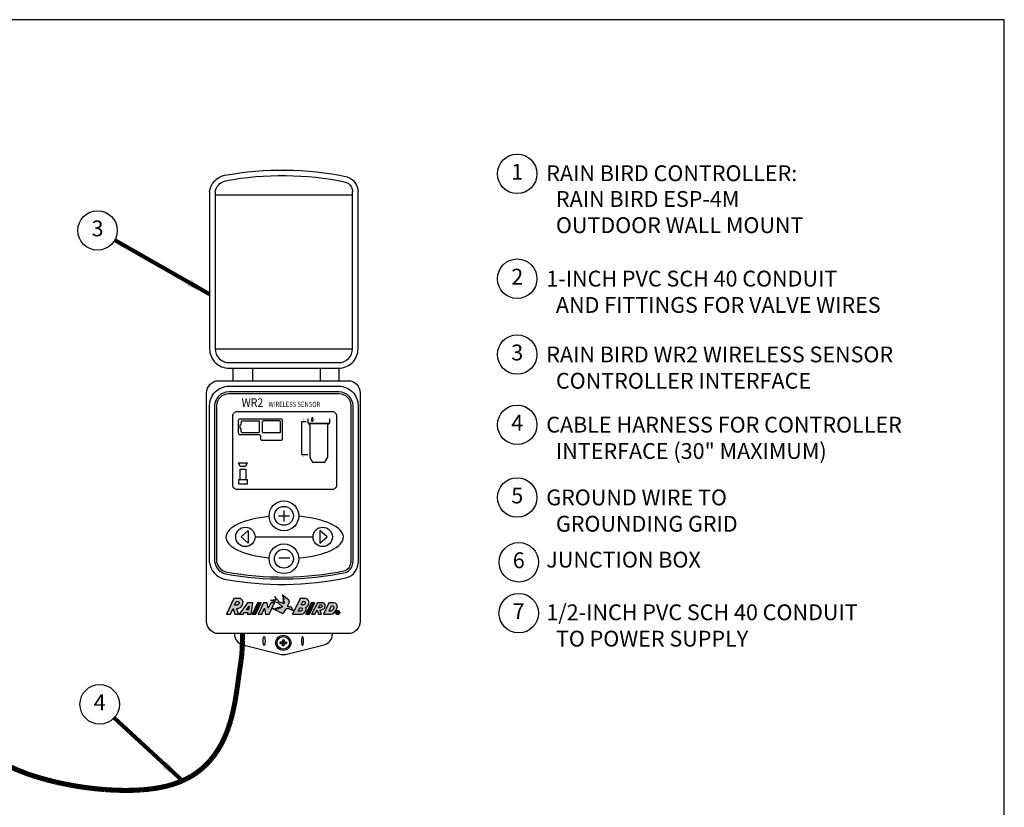
# Model space of a CAD drawing. Extents: x -18.9 to -2.4, y 8.9 to 20.3.
# Drawn here: x -10.2 to -2.4, y 14 to 20.3 of the extents above; entities that cross this region are included whole.
import ezdxf
from ezdxf.enums import TextEntityAlignment as Align

# ---------------------------------------------------------------- set-up
doc = ezdxf.new("R2010")
doc.units = 0
doc.header["$MEASUREMENT"] = 0
for name, color, linetype in [('image', 7, 'CONTINUOUS'), ('option-outdoor', 4, 'CONTINUOUS'), ('text_bubbles', 6, 'CONTINUOUS'), ('title', 4, 'CONTINUOUS')]:
    doc.layers.add(name, color=color, linetype=linetype)
doc.styles.add('Arial', font='ARIAL.TTF')
doc.styles.add('L100', font='romans.shx', dxfattribs={"height": 0.1})
doc.styles.add('L200', font='ARIAL.TTF', dxfattribs={"height": 0.2})
doc.styles.add('L80', font='ROMANS', dxfattribs={"height": 0.08})
doc.styles.add('name', font='ARIALI.TTF')
doc.styles.add('ROMANS', font='romans.shx')
doc.linetypes.add('z_Water', pattern='A,0,-0.238769,["(",ROMANS,S=0.2,R=90,X=0,Y=-0.105169],-0.066299', length=0.305068)
doc.dimstyles.get("Standard").update_dxf_attribs({"dimtxt": 0.18, "dimasz": 0.18, "dimexe": 0.18, "dimexo": 0.0625, "dimgap": 0.09, "dimtad": 0, "dimtih": 1, "dimtoh": 1, "dimdec": 4, "dimzin": 0, "dimdsep": 46, "dimtxsty": 'Standard', "dimcen": 0.09, "dimadec": 0, "dimazin": 0, "dimtfac": 1, "dimtdec": 4, "dimtofl": 0, "dimtmove": 0, "dimatfit": 0, "dimfxl": 1, "dimtolj": 1, "dimtzin": 0, "dimarcsym": 0})

# ---------------------------------------------------------------- blocks, each defined once
blk = doc.blocks.new('titleblock')
at = {"layer": 'image'}
blk.add_lwpolyline([(0, -0.9149), (16.49, -0.9149), (16.49, 10.44), (0, 10.44)], close=True, dxfattribs=at)
at = {"layer": 'title'}
for tag, p, height, style in [('TITLE1', (1.2314, 0.4975), 0.2, 'L200'), ('TITLE2', (1.2314, 0.1381), 0.2, 'L200'), ('SCALE', (1.2314, -0.1456), 0.1, 'L100'), ('TITLE3', (2.7136, -0.2534), 0.2, 'L200'), ('TITLE4', (2.7136, -0.5769), 0.2, 'L200'), ('DWG-NAME', (0.2639, -0.7615), 0.08, 'L80')]:
    blk.add_attdef(tag, p, '', height=height, dxfattribs=dict(at, style=style))
at = {"layer": 'title', "style": 'L200'}
blk.add_attdef('D', text='', height=0.2, dxfattribs=at).set_placement((0.6064, 0.0381), align=Align.MIDDLE)
at = {"layer": 'title', "style": 'L80'}
blk.add_attdef('REVISED', text='', height=0.08, dxfattribs=at).set_placement((8.261, 0.1234), align=Align.RIGHT)

msp = doc.modelspace()

# ---------------------------------------------------------------- hatches: boundary and pattern name
at = {"layer": 'image', "linetype": 'Continuous'}
h = msp.add_hatch(color=256, dxfattribs=at)
h.paths.add_polyline_path([(-8.4118, 15.6286), (-8.4061, 15.6333), (-8.3995, 15.6408), (-8.3945, 15.6495), (-8.3917, 15.6586), (-8.391, 15.6682), (-8.3917, 15.6761), (-8.3945, 15.6833), (-8.4019, 15.6917), (-8.4121, 15.6972), (-8.4645, 15.6972), (-8.5227, 15.5748), (-8.4903, 15.5748), (-8.4692, 15.6196), (-8.4563, 15.5748), (-8.4261, 15.5748), (-8.4388, 15.6193), (-8.428, 15.6213), (-8.4178, 15.625)])
h.paths.add_polyline_path([(-8.4572, 15.6448), (-8.4434, 15.6739), (-8.4307, 15.6739), (-8.4258, 15.6726), (-8.4225, 15.6682), (-8.4219, 15.663), (-8.425, 15.6553), (-8.4291, 15.6498), (-8.4379, 15.645)], flags=16)
h = msp.add_hatch(color=256, dxfattribs=at)
h.paths.add_polyline_path([(-8.3142, 15.6645), (-8.3545, 15.6645), (-8.4214, 15.5748), (-8.3894, 15.5748), (-8.379, 15.5888), (-8.3523, 15.5889), (-8.3551, 15.5749), (-8.3258, 15.5748)])
h.paths.add_polyline_path([(-8.3632, 15.6099), (-8.3432, 15.6366), (-8.3484, 15.6099)], flags=16)
for points in [[(-8.2478, 15.6645), (-8.2769, 15.6645), (-8.3188, 15.5748), (-8.2898, 15.5748)], [(-8.201, 15.6645), (-8.2301, 15.6645), (-8.272, 15.5748), (-8.2431, 15.5748), (-8.2213, 15.6215), (-8.214, 15.5748), (-8.1849, 15.5748), (-8.1427, 15.6645), (-8.1719, 15.6645), (-8.1922, 15.6215)], [(-8.005, 15.625), (-8.0075, 15.6279), (-8.0107, 15.6297), (-8.0165, 15.6313), (-8.0223, 15.6313), (-8.0254, 15.6311), (-8.0284, 15.6313), (-8.0314, 15.6317), (-8.0341, 15.6333), (-8.036, 15.6358), (-8.0372, 15.6386), (-8.0371, 15.6413), (-8.0364, 15.6437), (-8.0258, 15.6645), (-8.0252, 15.6664), (-8.0247, 15.6681), (-8.0241, 15.6713), (-8.0241, 15.6739), (-8.0247, 15.6769), (-8.0257, 15.6801), (-8.0273, 15.6824), (-8.0293, 15.6846), (-8.0817, 15.7285), (-8.0668, 15.6996), (-8.0771, 15.7052), (-8.0668, 15.6879), (-8.0771, 15.6925), (-8.0642, 15.6728), (-8.0761, 15.6785), (-8.0642, 15.6612), (-8.0714, 15.666), (-8.0657, 15.6553), (-8.1014, 15.6706), (-8.1412, 15.7145), (-8.1294, 15.6949), (-8.1351, 15.696), (-8.1294, 15.6892), (-8.1346, 15.6903), (-8.1318, 15.6868), (-8.1387, 15.6879), (-8.1366, 15.6832), (-8.1506, 15.6879), (-8.1434, 15.6821), (-8.1736, 15.6857), (-8.1118, 15.6635), (-8.0764, 15.6302), (-8.0885, 15.6322), (-8.085, 15.6262), (-8.1039, 15.6297), (-8.0945, 15.6229), (-8.1199, 15.6275), (-8.1072, 15.6167), (-8.1351, 15.6215), (-8.1225, 15.6121), (-8.1574, 15.6182), (-8.0874, 15.5843), (-8.0836, 15.5828), (-8.0798, 15.5821), (-8.0766, 15.5821), (-8.0734, 15.583), (-8.0704, 15.5849), (-8.0679, 15.5877), (-8.0529, 15.6125), (-8.0496, 15.6158), (-8.0457, 15.6182), (-8.0402, 15.6196), (-8.0342, 15.6195), (-8.0282, 15.6187), (-8.0224, 15.6173), (-8.0167, 15.6153), (-8.0109, 15.6127), (-8.0078, 15.6104), (-8.0051, 15.6079), (-7.9995, 15.6008), (-8.0015, 15.6065), (-7.9911, 15.6055), (-8.0026, 15.6125), (-8.0021, 15.6152), (-8.002, 15.6184), (-8.003, 15.6218)], [(-7.8223, 15.6645), (-7.8516, 15.6645), (-7.8935, 15.5748), (-7.8643, 15.5748)]]:
    msp.add_hatch(color=256, dxfattribs=at).paths.add_polyline_path(points)
h = msp.add_hatch(color=256, dxfattribs=at)
h.paths.add_polyline_path([(-7.8987, 15.5926), (-7.8926, 15.6025), (-7.8903, 15.6143), (-7.8921, 15.6231), (-7.8979, 15.6283), (-7.8896, 15.6311), (-7.8822, 15.6357), (-7.8761, 15.6423), (-7.8721, 15.6506), (-7.8693, 15.6591), (-7.8685, 15.6677), (-7.8701, 15.6752), (-7.8736, 15.6824), (-7.8825, 15.6927), (-7.8942, 15.6972), (-7.9401, 15.6972), (-7.9984, 15.5748), (-7.9287, 15.5748), (-7.9182, 15.5773), (-7.9088, 15.5828), (-7.9034, 15.5873)])
h.paths.add_polyline_path([(-7.9549, 15.5981), (-7.9425, 15.6245), (-7.9299, 15.6246), (-7.9252, 15.6229), (-7.9219, 15.6184), (-7.9217, 15.6134), (-7.9233, 15.6086), (-7.9248, 15.6061), (-7.9266, 15.604), (-7.9291, 15.6012), (-7.9324, 15.5992), (-7.9357, 15.5985), (-7.9392, 15.5981)], flags=16)
h.paths.add_polyline_path([(-7.9316, 15.6478), (-7.919, 15.6739), (-7.9063, 15.6739), (-7.9017, 15.6726), (-7.8984, 15.6682), (-7.8982, 15.6629), (-7.8997, 15.6579), (-7.9011, 15.6556), (-7.903, 15.6536), (-7.9055, 15.6509), (-7.9088, 15.649), (-7.9121, 15.6481), (-7.9157, 15.6478)], flags=16)
h = msp.add_hatch(color=256, dxfattribs=at)
h.paths.add_polyline_path([(-7.7471, 15.6229), (-7.7427, 15.6295), (-7.7405, 15.6361), (-7.74, 15.643), (-7.7405, 15.6488), (-7.7428, 15.6542), (-7.7489, 15.6605), (-7.7573, 15.6644), (-7.8009, 15.6644), (-7.8491, 15.5748), (-7.8223, 15.5748), (-7.8048, 15.6075), (-7.7941, 15.5748), (-7.7688, 15.5748), (-7.7794, 15.6073), (-7.7707, 15.6086), (-7.7623, 15.6116), (-7.757, 15.6141), (-7.7527, 15.6174)])
h.paths.add_polyline_path([(-7.7949, 15.6259), (-7.7833, 15.6473), (-7.7728, 15.6474), (-7.7689, 15.6463), (-7.7661, 15.643), (-7.7658, 15.6393), (-7.7669, 15.6355), (-7.7679, 15.6335), (-7.7689, 15.6319), (-7.7717, 15.6294), (-7.7747, 15.6278), (-7.7777, 15.6264), (-7.7805, 15.6259)], flags=16)
h = msp.add_hatch(color=256, dxfattribs=at)
h.paths.add_polyline_path([(-7.6658, 15.5916), (-7.6604, 15.5981), (-7.6538, 15.608), (-7.6487, 15.6187), (-7.6463, 15.6259), (-7.6452, 15.6334), (-7.6457, 15.6423), (-7.6487, 15.6506), (-7.6587, 15.6607), (-7.6722, 15.6645), (-7.7108, 15.6645), (-7.7538, 15.5748), (-7.6955, 15.5748), (-7.683, 15.5782), (-7.6722, 15.5856)])
h.paths.add_polyline_path([(-7.7104, 15.5981), (-7.6898, 15.6415), (-7.6835, 15.6415), (-7.677, 15.6388), (-7.6728, 15.6328), (-7.6742, 15.62), (-7.6823, 15.6088), (-7.6856, 15.6052), (-7.6891, 15.6022), (-7.695, 15.5995), (-7.7012, 15.5981)], flags=16)
h = msp.add_hatch(color=256, dxfattribs=at)
h.paths.add_polyline_path([(-7.6392, 15.5991), (-7.6503, 15.5991), (-7.6503, 15.5762), (-7.6464, 15.5762), (-7.6464, 15.5852), (-7.6423, 15.5852), (-7.6365, 15.5762), (-7.6319, 15.5762), (-7.6378, 15.5854, 0.905563)])
h.paths.add_polyline_path([(-7.6464, 15.5953), (-7.6392, 15.5953, -1.011323), (-7.6392, 15.5891), (-7.6464, 15.5891)], flags=16)

# ---------------------------------------------------------------- linework, layer by layer
at = {"layer": 'image'}
for p, q in [((-8.6118, 18.8911), (-7.5243, 18.8911)), ((-8.6118, 17.6734), (-7.5243, 17.6734)), ((-8.4717, 17.5204), (-8.4717, 17.421)), ((-8.3166, 17.5204), (-8.3166, 17.421)), ((-7.7801, 17.5204), (-7.7801, 17.421)), ((-7.6318, 17.5204), (-7.6318, 17.421)), ((-8.4134, 16.6363), (-8.4134, 16.7201)), ((-8.4134, 16.7201), (-8.369, 16.7201)), ((-8.369, 16.7201), (-8.369, 16.6363)), ((-8.0673, 16.395), (-8.0673, 16.3065)), ((-8.023, 16.3507), (-8.1116, 16.3507)), ((-8.2956, 16.1856), (-7.8372, 16.1856)), ((-8.1082, 16.0205), (-8.0213, 16.0205)), ((-8.3936, 15.3325), (-8.1083, 15.2603)), ((-8.0347, 15.2603), (-7.7494, 15.3325))]:
    msp.add_line(p, q, dxfattribs=at)
at = {"layer": 'image', "linetype": 'z_Water', "ltscale": 0.075}
msp.add_line((-7.8757, 17.0866), (-7.7056, 17.0858), dxfattribs=at)
at = {"layer": 'image', "linetype": 'Continuous'}
for p, q in [((-8.4645, 15.6972), (-8.5227, 15.5748)), ((-8.4121, 15.6972), (-8.4645, 15.6972)), ((-8.4572, 15.6448), (-8.4434, 15.6739)), ((-8.4434, 15.6739), (-8.4307, 15.6739)), ((-8.4307, 15.6739), (-8.4258, 15.6726)), ((-8.4258, 15.6726), (-8.4225, 15.6682)), ((-8.4219, 15.663), (-8.425, 15.6553)), ((-8.4225, 15.6682), (-8.4219, 15.663)), ((-8.3545, 15.6645), (-8.4214, 15.5748)), ((-8.4019, 15.6917), (-8.4121, 15.6972)), ((-8.3945, 15.6833), (-8.4019, 15.6917)), ((-8.3917, 15.6761), (-8.3945, 15.6833)), ((-8.391, 15.6682), (-8.3917, 15.6761)), ((-8.3917, 15.6586), (-8.391, 15.6682)), ((-8.3142, 15.6645), (-8.3545, 15.6645)), ((-8.3258, 15.5748), (-8.3142, 15.6645)), ((-8.2769, 15.6645), (-8.3188, 15.5748)), ((-8.2898, 15.5748), (-8.2478, 15.6645)), ((-8.2478, 15.6645), (-8.2769, 15.6645)), ((-8.2301, 15.6645), (-8.272, 15.5748)), ((-8.201, 15.6645), (-8.2301, 15.6645)), ((-8.1922, 15.6215), (-8.201, 15.6645)), ((-8.1719, 15.6645), (-8.1922, 15.6215)), ((-8.1849, 15.5748), (-8.1427, 15.6645)), ((-8.1736, 15.6857), (-8.1118, 15.6635)), ((-8.1434, 15.6821), (-8.1736, 15.6857)), ((-8.1427, 15.6645), (-8.1719, 15.6645)), ((-8.1366, 15.6832), (-8.1506, 15.6879)), ((-8.1506, 15.6879), (-8.1434, 15.6821)), ((-8.1014, 15.6706), (-8.1412, 15.7145)), ((-8.1412, 15.7145), (-8.1294, 15.6949)), ((-8.1387, 15.6879), (-8.1366, 15.6832)), ((-8.1318, 15.6868), (-8.1387, 15.6879)), ((-8.1294, 15.6949), (-8.1351, 15.696)), ((-8.1351, 15.696), (-8.1294, 15.6892)), ((-8.1294, 15.6892), (-8.1346, 15.6903)), ((-8.1346, 15.6903), (-8.1318, 15.6868)), ((-8.1118, 15.6635), (-8.0764, 15.6302)), ((-8.0657, 15.6553), (-8.1014, 15.6706)), ((-8.0293, 15.6846), (-8.0817, 15.7285)), ((-8.0817, 15.7285), (-8.0668, 15.6996)), ((-8.0668, 15.6996), (-8.0771, 15.7052)), ((-8.0771, 15.7052), (-8.0668, 15.6879)), ((-8.0771, 15.6925), (-8.0642, 15.6728)), ((-8.0668, 15.6879), (-8.0771, 15.6925)), ((-8.0642, 15.6728), (-8.0761, 15.6785)), ((-8.0761, 15.6785), (-8.0642, 15.6612)), ((-8.0714, 15.666), (-8.0657, 15.6553)), ((-8.0642, 15.6612), (-8.0714, 15.666)), ((-8.0364, 15.6437), (-8.0258, 15.6645)), ((-8.0273, 15.6824), (-8.0293, 15.6846)), ((-8.0257, 15.6801), (-8.0273, 15.6824)), ((-8.0258, 15.6645), (-8.0252, 15.6664)), ((-8.0247, 15.6769), (-8.0257, 15.6801)), ((-8.0252, 15.6664), (-8.0247, 15.6681)), ((-8.0241, 15.6739), (-8.0247, 15.6769)), ((-8.0247, 15.6681), (-8.0241, 15.6713)), ((-8.0241, 15.6713), (-8.0241, 15.6739)), ((-7.9401, 15.6972), (-7.9984, 15.5748)), ((-7.8942, 15.6972), (-7.9401, 15.6972)), ((-7.9316, 15.6478), (-7.919, 15.6739)), ((-7.919, 15.6739), (-7.9063, 15.6739)), ((-7.9063, 15.6739), (-7.9017, 15.6726)), ((-7.9017, 15.6726), (-7.8984, 15.6682)), ((-7.8982, 15.6629), (-7.8997, 15.6579)), ((-7.8984, 15.6682), (-7.8982, 15.6629)), ((-7.8825, 15.6927), (-7.8942, 15.6972)), ((-7.8516, 15.6645), (-7.8935, 15.5748)), ((-7.8736, 15.6824), (-7.8825, 15.6927)), ((-7.8701, 15.6752), (-7.8736, 15.6824)), ((-7.8685, 15.6677), (-7.8701, 15.6752)), ((-7.8693, 15.6591), (-7.8685, 15.6677)), ((-7.8643, 15.5748), (-7.8223, 15.6645)), ((-7.8223, 15.6645), (-7.8516, 15.6645)), ((-7.8009, 15.6644), (-7.8491, 15.5748)), ((-7.7573, 15.6644), (-7.8009, 15.6644)), ((-7.7489, 15.6605), (-7.7573, 15.6644)), ((-7.7108, 15.6645), (-7.7538, 15.5748)), ((-7.6722, 15.6645), (-7.7108, 15.6645)), ((-7.6587, 15.6607), (-7.6722, 15.6645)), ((-8.4903, 15.5748), (-8.4692, 15.6196)), ((-8.4692, 15.6196), (-8.4563, 15.5748)), ((-8.4379, 15.645), (-8.4572, 15.6448)), ((-8.4388, 15.6193), (-8.428, 15.6213)), ((-8.4261, 15.5748), (-8.4388, 15.6193)), ((-8.4291, 15.6498), (-8.4379, 15.645)), ((-8.425, 15.6553), (-8.4291, 15.6498)), ((-8.428, 15.6213), (-8.4178, 15.625)), ((-8.4178, 15.625), (-8.4118, 15.6286)), ((-8.4118, 15.6286), (-8.4061, 15.6333)), ((-8.4061, 15.6333), (-8.3995, 15.6408)), ((-8.3995, 15.6408), (-8.3945, 15.6495)), ((-8.3945, 15.6495), (-8.3917, 15.6586)), ((-8.3894, 15.5748), (-8.379, 15.5888)), ((-8.379, 15.5888), (-8.3523, 15.5889)), ((-8.3632, 15.6099), (-8.3432, 15.6366)), ((-8.3484, 15.6099), (-8.3632, 15.6099)), ((-8.3523, 15.5889), (-8.3551, 15.5749)), ((-8.3432, 15.6366), (-8.3484, 15.6099)), ((-8.2431, 15.5748), (-8.2213, 15.6215)), ((-8.2213, 15.6215), (-8.214, 15.5748)), ((-8.1574, 15.6182), (-8.0874, 15.5843)), ((-8.1225, 15.6121), (-8.1574, 15.6182)), ((-8.1072, 15.6167), (-8.1351, 15.6215)), ((-8.1351, 15.6215), (-8.1225, 15.6121)), ((-8.0945, 15.6229), (-8.1199, 15.6275)), ((-8.1199, 15.6275), (-8.1072, 15.6167)), ((-8.085, 15.6262), (-8.1039, 15.6297)), ((-8.1039, 15.6297), (-8.0945, 15.6229)), ((-8.0885, 15.6322), (-8.085, 15.6262)), ((-8.0764, 15.6302), (-8.0885, 15.6322)), ((-8.0874, 15.5843), (-8.0836, 15.5828)), ((-8.0734, 15.583), (-8.0704, 15.5849)), ((-8.0704, 15.5849), (-8.0679, 15.5877)), ((-8.0679, 15.5877), (-8.0529, 15.6125)), ((-8.0529, 15.6125), (-8.0496, 15.6158)), ((-8.0496, 15.6158), (-8.0457, 15.6182)), ((-8.0457, 15.6182), (-8.0402, 15.6196)), ((-8.0402, 15.6196), (-8.0342, 15.6195)), ((-8.0372, 15.6386), (-8.0371, 15.6413)), ((-8.036, 15.6358), (-8.0372, 15.6386)), ((-8.0371, 15.6413), (-8.0364, 15.6437)), ((-8.0341, 15.6333), (-8.036, 15.6358)), ((-8.0342, 15.6195), (-8.0282, 15.6187)), ((-8.0314, 15.6317), (-8.0341, 15.6333)), ((-8.0284, 15.6313), (-8.0314, 15.6317)), ((-8.0254, 15.6311), (-8.0284, 15.6313)), ((-8.0282, 15.6187), (-8.0224, 15.6173)), ((-8.0223, 15.6313), (-8.0254, 15.6311)), ((-8.0224, 15.6173), (-8.0167, 15.6153)), ((-8.0165, 15.6313), (-8.0223, 15.6313)), ((-8.0167, 15.6153), (-8.0109, 15.6127)), ((-8.0107, 15.6297), (-8.0165, 15.6313)), ((-8.0109, 15.6127), (-8.0078, 15.6104)), ((-8.0075, 15.6279), (-8.0107, 15.6297)), ((-8.0078, 15.6104), (-8.0051, 15.6079)), ((-8.005, 15.625), (-8.0075, 15.6279)), ((-8.0051, 15.6079), (-7.9995, 15.6008)), ((-8.003, 15.6218), (-8.005, 15.625)), ((-8.002, 15.6184), (-8.003, 15.6218)), ((-8.0026, 15.6125), (-8.0021, 15.6152)), ((-7.9911, 15.6055), (-8.0026, 15.6125)), ((-8.0021, 15.6152), (-8.002, 15.6184)), ((-7.9995, 15.6008), (-8.0015, 15.6065)), ((-8.0015, 15.6065), (-7.9911, 15.6055)), ((-7.9549, 15.5981), (-7.9425, 15.6245)), ((-7.9392, 15.5981), (-7.9549, 15.5981)), ((-7.9425, 15.6245), (-7.9299, 15.6246)), ((-7.9357, 15.5985), (-7.9392, 15.5981)), ((-7.9324, 15.5992), (-7.9357, 15.5985)), ((-7.9291, 15.6012), (-7.9324, 15.5992)), ((-7.9157, 15.6478), (-7.9316, 15.6478)), ((-7.9299, 15.6246), (-7.9252, 15.6229)), ((-7.9266, 15.604), (-7.9291, 15.6012)), ((-7.9248, 15.6061), (-7.9266, 15.604)), ((-7.9252, 15.6229), (-7.9219, 15.6184)), ((-7.9233, 15.6086), (-7.9248, 15.6061)), ((-7.9217, 15.6134), (-7.9233, 15.6086)), ((-7.9219, 15.6184), (-7.9217, 15.6134)), ((-7.9121, 15.6481), (-7.9157, 15.6478)), ((-7.9088, 15.649), (-7.9121, 15.6481)), ((-7.9055, 15.6509), (-7.9088, 15.649)), ((-7.9088, 15.5828), (-7.9034, 15.5873)), ((-7.903, 15.6536), (-7.9055, 15.6509)), ((-7.9034, 15.5873), (-7.8987, 15.5926)), ((-7.9011, 15.6556), (-7.903, 15.6536)), ((-7.8997, 15.6579), (-7.9011, 15.6556)), ((-7.8987, 15.5926), (-7.8926, 15.6025)), ((-7.8979, 15.6283), (-7.8896, 15.6311)), ((-7.8921, 15.6231), (-7.8979, 15.6283)), ((-7.8926, 15.6025), (-7.8903, 15.6143)), ((-7.8903, 15.6143), (-7.8921, 15.6231)), ((-7.8896, 15.6311), (-7.8822, 15.6357)), ((-7.8822, 15.6357), (-7.8761, 15.6423)), ((-7.8761, 15.6423), (-7.8721, 15.6506)), ((-7.8721, 15.6506), (-7.8693, 15.6591)), ((-7.8223, 15.5748), (-7.8048, 15.6075)), ((-7.8048, 15.6075), (-7.7941, 15.5748)), ((-7.7949, 15.6259), (-7.7833, 15.6473)), ((-7.7805, 15.6259), (-7.7949, 15.6259)), ((-7.7833, 15.6473), (-7.7728, 15.6474)), ((-7.7777, 15.6264), (-7.7805, 15.6259)), ((-7.7794, 15.6073), (-7.7707, 15.6086)), ((-7.7688, 15.5748), (-7.7794, 15.6073)), ((-7.7747, 15.6278), (-7.7777, 15.6264)), ((-7.7717, 15.6294), (-7.7747, 15.6278)), ((-7.7728, 15.6474), (-7.7689, 15.6463)), ((-7.7689, 15.6319), (-7.7717, 15.6294)), ((-7.7707, 15.6086), (-7.7623, 15.6116)), ((-7.7689, 15.6463), (-7.7661, 15.643)), ((-7.7679, 15.6335), (-7.7689, 15.6319)), ((-7.7669, 15.6355), (-7.7679, 15.6335)), ((-7.7658, 15.6393), (-7.7669, 15.6355)), ((-7.7661, 15.643), (-7.7658, 15.6393)), ((-7.7623, 15.6116), (-7.757, 15.6141)), ((-7.757, 15.6141), (-7.7527, 15.6174)), ((-7.7527, 15.6174), (-7.7471, 15.6229)), ((-7.7428, 15.6542), (-7.7489, 15.6605)), ((-7.7471, 15.6229), (-7.7427, 15.6295)), ((-7.7405, 15.6488), (-7.7428, 15.6542)), ((-7.7427, 15.6295), (-7.7405, 15.6361)), ((-7.74, 15.643), (-7.7405, 15.6488)), ((-7.7405, 15.6361), (-7.74, 15.643)), ((-7.7104, 15.5981), (-7.6898, 15.6415)), ((-7.7012, 15.5981), (-7.7104, 15.5981)), ((-7.695, 15.5995), (-7.7012, 15.5981)), ((-7.6891, 15.6022), (-7.695, 15.5995)), ((-7.6898, 15.6415), (-7.6835, 15.6415)), ((-7.6856, 15.6052), (-7.6891, 15.6022)), ((-7.6823, 15.6088), (-7.6856, 15.6052)), ((-7.6835, 15.6415), (-7.677, 15.6388)), ((-7.683, 15.5782), (-7.6722, 15.5856)), ((-7.6742, 15.62), (-7.6823, 15.6088)), ((-7.677, 15.6388), (-7.6728, 15.6328)), ((-7.6728, 15.6328), (-7.6742, 15.62)), ((-7.6722, 15.5856), (-7.6658, 15.5916)), ((-7.6658, 15.5916), (-7.6604, 15.5981)), ((-7.6604, 15.5981), (-7.6538, 15.608)), ((-7.6487, 15.6506), (-7.6587, 15.6607)), ((-7.6538, 15.608), (-7.6487, 15.6187)), ((-7.6392, 15.5991), (-7.6503, 15.5991)), ((-7.6503, 15.5991), (-7.6503, 15.5762)), ((-7.6457, 15.6423), (-7.6487, 15.6506)), ((-7.6487, 15.6187), (-7.6463, 15.6259)), ((-7.6464, 15.5953), (-7.6464, 15.5891)), ((-7.6392, 15.5953), (-7.6464, 15.5953)), ((-7.6392, 15.5891), (-7.6464, 15.5891)), ((-7.6464, 15.5762), (-7.6464, 15.5852)), ((-7.6464, 15.5852), (-7.6423, 15.5852)), ((-7.6463, 15.6259), (-7.6452, 15.6334)), ((-7.6452, 15.6334), (-7.6457, 15.6423)), ((-7.6423, 15.5852), (-7.6365, 15.5762)), ((-7.6319, 15.5762), (-7.6378, 15.5854)), ((-8.5227, 15.5748), (-8.4903, 15.5748)), ((-8.4563, 15.5748), (-8.4261, 15.5748)), ((-8.4214, 15.5748), (-8.3894, 15.5748)), ((-8.3551, 15.5749), (-8.3258, 15.5748)), ((-8.3188, 15.5748), (-8.2898, 15.5748)), ((-8.272, 15.5748), (-8.2431, 15.5748)), ((-8.214, 15.5748), (-8.1849, 15.5748)), ((-8.0836, 15.5828), (-8.0798, 15.5821)), ((-8.0798, 15.5821), (-8.0766, 15.5821)), ((-8.0766, 15.5821), (-8.0734, 15.583)), ((-7.9984, 15.5748), (-7.9287, 15.5748)), ((-7.9287, 15.5748), (-7.9182, 15.5773)), ((-7.9182, 15.5773), (-7.9088, 15.5828)), ((-7.8935, 15.5748), (-7.8643, 15.5748)), ((-7.8491, 15.5748), (-7.8223, 15.5748)), ((-7.7941, 15.5748), (-7.7688, 15.5748)), ((-7.7538, 15.5748), (-7.6955, 15.5748)), ((-7.6955, 15.5748), (-7.683, 15.5782)), ((-7.6503, 15.5762), (-7.6464, 15.5762)), ((-7.6365, 15.5762), (-7.6319, 15.5762)), ((-8.0966, 15.3538), (-8.0754, 15.3511)), ((-8.0754, 15.3511), (-8.0785, 15.3542)), ((-8.0781, 15.3723), (-8.0754, 15.3511)), ((-8.0754, 15.3511), (-8.0754, 15.3448)), ((-8.0754, 15.3511), (-8.0691, 15.3511)), ((-8.0664, 15.3723), (-8.0691, 15.3511)), ((-8.066, 15.3542), (-8.0691, 15.3511)), ((-8.0479, 15.3538), (-8.0691, 15.3511)), ((-8.0691, 15.3448), (-8.0691, 15.3511)), ((-8.0967, 15.3422), (-8.0754, 15.3448)), ((-8.0785, 15.3417), (-8.0754, 15.3448)), ((-8.0781, 15.3236), (-8.0754, 15.3448)), ((-8.0691, 15.3448), (-8.0754, 15.3448)), ((-8.0665, 15.3236), (-8.0691, 15.3448)), ((-8.0479, 15.3421), (-8.0691, 15.3448)), ((-8.0691, 15.3448), (-8.066, 15.3417))]:
    msp.add_line(p, q, dxfattribs=at)
at = {"layer": 'image', "flags": 128}
for points in [[(-8.6554, 18.914, -0.315373), (-8.5383, 19.0453, -0.097582), (-7.5668, 19.0343, -0.309175), (-7.4808, 18.9174, -0.300753)], [(-8.6121, 18.9089, -0.312934), (-8.5293, 19.0027, -0.097144), (-7.5788, 18.9923, -0.300893), (-7.5243, 18.9159, -0.300893)], [(-8.6554, 18.914), (-8.6554, 17.6734, 0.414214), (-8.5023, 17.5204), (-7.6338, 17.5204, 0.414214), (-7.4808, 17.6734), (-7.4808, 18.9174)], [(-8.6118, 18.914), (-8.6118, 17.6734, 0.414214), (-8.5023, 17.5639), (-7.6338, 17.5639, 0.414214), (-7.5243, 17.6734), (-7.5243, 18.9174)], [(-8.6554, 15.9837), (-8.6554, 17.2243, -0.414214), (-8.5023, 17.3773), (-7.6338, 17.3773, -0.414214), (-7.4808, 17.2243), (-7.4808, 15.9803)], [(-8.6128, 15.9837), (-8.6128, 17.2243, -0.414214), (-8.5023, 17.3347), (-7.6338, 17.3347, -0.414214), (-7.5233, 17.2243), (-7.5233, 15.9803)], [(-8.5973, 15.9837), (-8.5973, 17.2243, -0.414214), (-8.5023, 17.3193), (-7.6338, 17.3193, -0.414214), (-7.5388, 17.2243), (-7.5388, 15.9803)], [(-7.8423, 17.1331, -0.009711), (-7.8501, 17.1136, 1.490665), (-7.8348, 17.1091, 0.022171), (-7.8423, 17.1331, -3.050181)], [(-8.6554, 15.9837, 0.315373), (-8.5383, 15.8523, 0.097582), (-7.5668, 15.8634, 0.309175), (-7.4808, 15.9803, 0.300753)], [(-8.6128, 15.9837, 0.297892), (-8.5294, 15.894, 0.097145), (-7.5785, 15.9044, 0.29619), (-7.5233, 15.9803, 0.292752)], [(-8.5973, 15.9837, 0.286838), (-8.5261, 15.9091, 0.096959), (-7.5829, 15.9193, 0.28816), (-7.5388, 15.9803, 1.066956)]]:
    msp.add_lwpolyline(points, format="xyb", dxfattribs=at)
at = {"layer": 'image'}
for points in [[(-8.5838, 17.421), (-7.5592, 17.421, -0.414214), (-7.4642, 17.326), (-7.4642, 15.5159, -0.414214), (-7.5592, 15.421), (-8.5838, 15.421, -0.414214), (-8.6788, 15.5159), (-8.6788, 17.326, -0.414214)], [(-8.4379, 17.1769), (-7.6847, 17.1769, -0.414214), (-7.6508, 17.143), (-7.6508, 16.5939, -0.414214), (-7.6847, 16.5599), (-8.4379, 16.5599, -0.414214), (-8.4718, 16.5939), (-8.4718, 17.143, -0.414214)], [(-8.231, 17.0101), (-8.1027, 17.0101, 0.414214), (-8.095, 17.0179), (-8.095, 17.0947, 0.414214), (-8.1027, 17.1025), (-8.231, 17.1025, 0.414214), (-8.2388, 17.0947), (-8.2388, 17.0179, 0.414214)]]:
    msp.add_lwpolyline(points, format="xyb", close=True, dxfattribs=at)
at = {"layer": 'image', "flags": 128}
for points in [[(-8.0908, 17.1179), (-8.4158, 17.1179, 0.414214), (-8.4287, 17.105), (-8.4287, 17.0076, 0.414214), (-8.4158, 16.9948), (-8.2653, 16.9948, -0.414214), (-8.2524, 16.9819), (-8.2524, 16.9632, 0.414214), (-8.2396, 16.9503), (-8.0908, 16.9503, 0.414214), (-8.0779, 16.9632), (-8.0779, 17.105, 0.414214)], [(-8.3972, 17.1045), (-8.2689, 17.1045, -0.414214), (-8.2621, 17.0976), (-8.2621, 17.0169, -0.414214), (-8.2689, 17.01), (-8.3979, 17.01, -0.414214), (-8.4047, 17.0169), (-8.4047, 17.0366, 0.414214), (-8.4116, 17.0435), (-8.4133, 17.0435), (-8.4133, 17.0684, -0.414214), (-8.4065, 17.0753), (-8.4047, 17.0753), (-8.4041, 17.0978, -0.40562)]]:
    msp.add_lwpolyline(points, format="xyb", close=True, dxfattribs=at)
for points in [[(-7.8925, 17.0966), (-7.9272, 17.0966), (-7.9272, 16.8384), (-7.8786, 16.8384)], [(-7.8786, 17.1192), (-7.8786, 17.0915), (-7.863, 17.0655), (-7.863, 16.8142), (-7.8404, 16.7778), (-7.7433, 16.7778), (-7.719, 16.8176), (-7.719, 17.0724), (-7.7034, 17.088), (-7.7034, 17.1192)]]:
    msp.add_lwpolyline(points, dxfattribs=at)
at = {"layer": 'image', "linetype": 'z_Water', "flags": 128}
msp.add_lwpolyline([(-7.873, 17.0822), (-7.7083, 17.0831)], dxfattribs=at)
at = {"layer": 'image', "flags": 128}
for points in [[(-8.4261, 16.7726), (-8.3572, 16.7726), (-8.3704, 16.7414), (-8.413, 16.7414)], [(-8.3501, 16.2367), (-8.3501, 16.1362), (-8.4064, 16.1864)], [(-7.7827, 16.2367), (-7.7827, 16.1362), (-7.7264, 16.1864)]]:
    msp.add_lwpolyline(points, close=True, dxfattribs=at)
at = {"layer": 'image'}
msp.add_lwpolyline([(-8.4261, 16.6046), (-8.3568, 16.6046), (-8.3568, 16.6363), (-8.4261, 16.6363)], close=True, dxfattribs=at)
at = {"layer": 'image', "linetype": 'Continuous'}
msp.add_lwpolyline([(-7.6392, 15.5891, 1.011323), (-7.6392, 15.5953, 1)], format="xyb", dxfattribs=at)
at = {"layer": 'image', "const_width": 0.04, "flags": 128}
msp.add_lwpolyline([(-8.3959, 15.4211), (-8.3957, 15.3672, -0.006648), (-8.3957, 15.3666), (-8.3967, 15.3209, -0.007849), (-8.3967, 15.3203), (-8.3988, 15.281, -0.008453), (-8.3988, 15.2803), (-8.4018, 15.2456, -0.007853), (-8.4019, 15.245), (-8.4057, 15.213, -0.005729), (-8.4058, 15.2125), (-8.4102, 15.1814, -0.002487), (-8.4102, 15.1812), (-8.4151, 15.1492), (-8.4203, 15.1144), (-8.4257, 15.0755), (-8.4314, 15.0327, -0.00114), (-8.4314, 15.0326), (-8.4379, 14.9865, -0.002781), (-8.4379, 14.9863), (-8.4452, 14.9379, -0.004299), (-8.4453, 14.9376), (-8.4537, 14.8876, -0.005834), (-8.4538, 14.8871), (-8.4636, 14.8362, -0.0075), (-8.4637, 14.8356), (-8.4751, 14.7846, -0.009408), (-8.4753, 14.7839), (-8.4886, 14.7336, -0.011401), (-8.4888, 14.7326), (-8.5042, 14.6836, -0.012588), (-8.5045, 14.6826), (-8.5221, 14.6352, -0.013594), (-8.5225, 14.6341), (-8.5423, 14.5884, -0.014665), (-8.5428, 14.5873), (-8.5649, 14.5435, -0.015784), (-8.5655, 14.5423), (-8.59, 14.5005, -0.016923), (-8.5908, 14.4993), (-8.6177, 14.4597, -0.018046), (-8.6186, 14.4585), (-8.6481, 14.4213, -0.019105), (-8.6491, 14.42), (-8.6812, 14.3853, -0.020029), (-8.6824, 14.3841), (-8.7172, 14.3521, -0.020636), (-8.7186, 14.351), (-8.7562, 14.3216, -0.02081), (-8.7576, 14.3206), (-8.7983, 14.294, -0.020545), (-8.7998, 14.2932), (-8.8437, 14.2694, -0.01988), (-8.8452, 14.2686), (-8.8925, 14.2477, -0.018888), (-8.894, 14.2471), (-8.9448, 14.229, -0.017663), (-8.9462, 14.2286), (-9.0009, 14.2134, -0.016302), (-9.0022, 14.2131), (-9.0607, 14.2009, -0.014746), (-9.0619, 14.2007), (-9.1244, 14.1915, -0.012841), (-9.1255, 14.1913), (-9.1916, 14.185, -0.011252), (-9.1926, 14.1849), (-9.2618, 14.1815, -0.01004), (-9.2627, 14.1814), (-9.3345, 14.1807, -0.009121), (-9.3353, 14.1807), (-9.4093, 14.1827, -0.008434), (-9.41, 14.1827), (-9.4856, 14.1873, -0.007938), (-9.4863, 14.1873), (-9.563, 14.1944, -0.007604), (-9.5637, 14.1945), (-9.6411, 14.204, -0.007452), (-9.6417, 14.2041), (-9.7193, 14.216, -0.007586), (-9.7199, 14.2161), (-9.7972, 14.2303, -0.007882), (-9.7978, 14.2304), (-9.8743, 14.2471, -0.008308), (-9.875, 14.2472), (-9.9502, 14.2662, -0.008875), (-9.9509, 14.2664), (-10.0244, 14.2878, -0.009606), (-10.0252, 14.288), (-10.0964, 14.3117, -0.010526), (-10.0973, 14.312), (-10.1659, 14.3381, -0.011671), (-10.1668, 14.3384), (-10.2322, 14.3669, -0.012767)], format="xyb", dxfattribs=at)
at = {"layer": 'image', "linetype": 'Continuous', "flags": 128}
for points in [[(-8.0967, 15.3422), (-8.0967, 15.3436), (-8.0968, 15.3451), (-8.0968, 15.3465), (-8.0968, 15.348), (-8.0968, 15.3494), (-8.0968, 15.3509), (-8.0967, 15.3523), (-8.0966, 15.3538)], [(-8.0785, 15.3542), (-8.0808, 15.3542), (-8.0831, 15.3541), (-8.0854, 15.3541), (-8.0877, 15.3541), (-8.09, 15.354), (-8.0922, 15.3539), (-8.0944, 15.3539), (-8.0966, 15.3538)], [(-8.0781, 15.3723), (-8.0781, 15.3701), (-8.0782, 15.3679), (-8.0783, 15.3657), (-8.0783, 15.3634), (-8.0784, 15.3611), (-8.0784, 15.3588), (-8.0785, 15.3565), (-8.0785, 15.3542)], [(-8.0781, 15.3723), (-8.0766, 15.3724), (-8.0752, 15.3725), (-8.0737, 15.3725), (-8.0722, 15.3725), (-8.0708, 15.3725), (-8.0693, 15.3725), (-8.0679, 15.3724), (-8.0664, 15.3723)], [(-8.066, 15.3542), (-8.0661, 15.3565), (-8.0661, 15.3588), (-8.0661, 15.3611), (-8.0662, 15.3634), (-8.0662, 15.3657), (-8.0663, 15.3679), (-8.0664, 15.3701), (-8.0664, 15.3723)], [(-8.0479, 15.3538), (-8.0501, 15.3538), (-8.0523, 15.3539), (-8.0546, 15.354), (-8.0568, 15.354), (-8.0591, 15.3541), (-8.0614, 15.3541), (-8.0637, 15.3542), (-8.066, 15.3542)], [(-8.0479, 15.3538), (-8.0478, 15.3523), (-8.0478, 15.3509), (-8.0477, 15.3494), (-8.0477, 15.3479), (-8.0477, 15.3465), (-8.0478, 15.345), (-8.0478, 15.3436), (-8.0479, 15.3421)], [(-8.0967, 15.3422), (-8.0945, 15.3421), (-8.0922, 15.342), (-8.09, 15.3419), (-8.0877, 15.3419), (-8.0854, 15.3418), (-8.0831, 15.3418), (-8.0808, 15.3418), (-8.0785, 15.3417)], [(-8.0785, 15.3417), (-8.0785, 15.3394), (-8.0784, 15.3371), (-8.0784, 15.3348), (-8.0784, 15.3325), (-8.0783, 15.3303), (-8.0782, 15.328), (-8.0782, 15.3258), (-8.0781, 15.3236)], [(-8.0665, 15.3236), (-8.0679, 15.3235), (-8.0694, 15.3235), (-8.0708, 15.3234), (-8.0723, 15.3234), (-8.0737, 15.3234), (-8.0752, 15.3235), (-8.0766, 15.3235), (-8.0781, 15.3236)], [(-8.0665, 15.3236), (-8.0664, 15.3258), (-8.0663, 15.328), (-8.0662, 15.3302), (-8.0662, 15.3325), (-8.0661, 15.3348), (-8.0661, 15.3371), (-8.0661, 15.3394), (-8.066, 15.3417)], [(-8.066, 15.3417), (-8.0637, 15.3417), (-8.0614, 15.3418), (-8.0591, 15.3418), (-8.0568, 15.3419), (-8.0546, 15.3419), (-8.0523, 15.342), (-8.0501, 15.342), (-8.0479, 15.3421)]]:
    msp.add_lwpolyline(points, dxfattribs=at)
at = {"layer": 'image'}
for centre, radius in [((-8.0673, 16.3524), 0.1176), ((-8.0673, 16.3524), 0.075), ((-8.3723, 16.1856), 0.0767), ((-7.7605, 16.1856), 0.0767), ((-8.0673, 16.0132), 0.1176), ((-8.0673, 16.0132), 0.075), ((-8.0723, 15.348), 0.0598), ((-8.0723, 15.348), 0.0497)]:
    msp.add_circle(centre, radius, dxfattribs=at)
at = {"layer": 'image', "linetype": 'Continuous'}
msp.add_circle((-7.6424, 15.5876), 0.0165, dxfattribs=at)
msp.add_arc((-7.6392, 15.5922), 0.00695, 281.34872, 90.00001, dxfattribs=at)
at = {"layer": 'image'}
for centre, radius, start, end in [((-8.3723, 15.4167), 0.0869, 180, 255.79312), ((-7.7707, 15.4167), 0.0869, 284.20688, 0), ((-8.0715, 15.4057), 0.15, 255.79312, 284.20688)]:
    msp.add_arc(centre, radius, start, end, dxfattribs=at)
for start_param, end_param in [(4.981243, 7.585326), (8.09604, 10.753356)]:
    msp.add_ellipse((-8.0613, 16.1837), major_axis=(-0.4648, 0), ratio=0.364963, start_param=start_param, end_param=end_param, dxfattribs=at)
msp.add_ellipse((-8.2244, 15.3632), major_axis=(0, 0.0354), ratio=0.220339, dxfattribs=at)
at = {"layer": 'image', "extrusion": (0, 0, -1)}
msp.add_ellipse((-7.9201, 15.3632), major_axis=(0, 0.0354), ratio=0.220339, dxfattribs=at)
at = {"layer": 'option-outdoor'}
for centre in [(-6.2091, 15.9848), (-6.2095, 15.5827)]:
    msp.add_circle(centre, 0.1562, dxfattribs=at)
at = {"layer": 'text_bubbles'}
for centre in [(-6.221, 19.0571), (-9.5423, 18.6093), (-6.221, 18.2277), (-6.221, 17.628), (-6.221, 17.0725), (-6.221, 16.4972), (-9.5254, 14.8615)]:
    msp.add_circle(centre, 0.1562, dxfattribs=at)

# ---------------------------------------------------------------- block references
at = {"layer": 'title'}
msp.add_blockref('titleblock', (-18.8567, 9.8361), dxfattribs=at)

# ---------------------------------------------------------------- texts
at = {"layer": 'image', "style": 'name'}
for s, height, width, p in [('WR2', 0.06732, 0.9, (-8.4024, 17.2143)), ('WIRELESS SENSOR', 0.04003, 0.85, (-8.1893, 17.2143))]:
    msp.add_text(s, height=height, dxfattribs=dict(at, width=width)).set_placement(p)
at = {"layer": 'image', "style": 'ROMANS'}
for s, p in [('+', (-7.9209, 17.1046)), ('-', (-7.9172, 16.8113))]:
    msp.add_text(s, height=0.021, dxfattribs=at).set_placement(p)
at = {"layer": 'option-outdoor', "style": 'ROMANS'}
for s, p in [('  RAIN BIRD ESP-4M', (-5.9913, 18.7961)), ('  OUTDOOR WALL MOUNT', (-5.9913, 18.5885)), ('JUNCTION BOX', (-5.9913, 15.9434)), ('1/2-INCH PVC SCH 40 CONDUIT', (-5.9913, 15.5268)), ('  TO POWER SUPPLY', (-5.9913, 15.3184))]:
    msp.add_text(s, height=0.125, dxfattribs=at).set_placement(p)
for s, p in [('6', (-6.2091, 15.9848)), ('7', (-6.2095, 15.5827))]:
    msp.add_text(s, height=0.125, dxfattribs=at).set_placement(p, align=Align.MIDDLE)
at = {"layer": 'text_bubbles', "style": 'ROMANS'}
for s, p in [('1', (-6.221, 19.0571)), ('3', (-9.5423, 18.6093)), ('2', (-6.221, 18.2277)), ('3', (-6.221, 17.628)), ('4', (-6.221, 17.0725)), ('5', (-6.221, 16.4972)), ('4', (-9.5254, 14.8615))]:
    msp.add_text(s, height=0.125, dxfattribs=at).set_placement(p, align=Align.MIDDLE)
for s, p in [('RAIN BIRD CONTROLLER:', (-5.9913, 18.9993)), ('1-INCH PVC SCH 40 CONDUIT', (-5.9913, 18.166)), ('  AND FITTINGS FOR VALVE WIRES', (-5.9913, 17.9577)), ('RAIN BIRD WR2 WIRELESS SENSOR', (-5.9913, 17.5663)), ('  CONTROLLER INTERFACE', (-5.9913, 17.358)), ('CABLE HARNESS FOR CONTROLLER', (-5.9913, 17.0108)), ('  INTERFACE (30" MAXIMUM)', (-5.9913, 16.8024)), ('GROUND WIRE TO ', (-5.9913, 16.4355)), ('  GROUNDING GRID', (-5.9913, 16.2271))]:
    msp.add_text(s, height=0.125, dxfattribs=at).set_placement(p)

# ---------------------------------------------------------------- leaders
at = {"layer": 'text_bubbles'}
for points in [[(-8.6554, 18.1053), (-9.4065, 18.5322)], [(-8.8704, 14.2575), (-9.4105, 14.7555)]]:
    msp.add_leader(points, dimstyle='Standard', override={"dimtxt": 0.125, "dimasz": 0.1875, "dimexe": 0.125, "dimexo": 0.125, "dimgap": 0.125, "dimtxsty": 'Arial', "dimdle": 0.125, "dimclrd": 256, "dimclre": 256, "dimclrt": 256, "dimatfit": 3, "dimlwd": 65535, "dimlwe": 65535}, dxfattribs=at)

doc.saveas('drawing.dxf')
